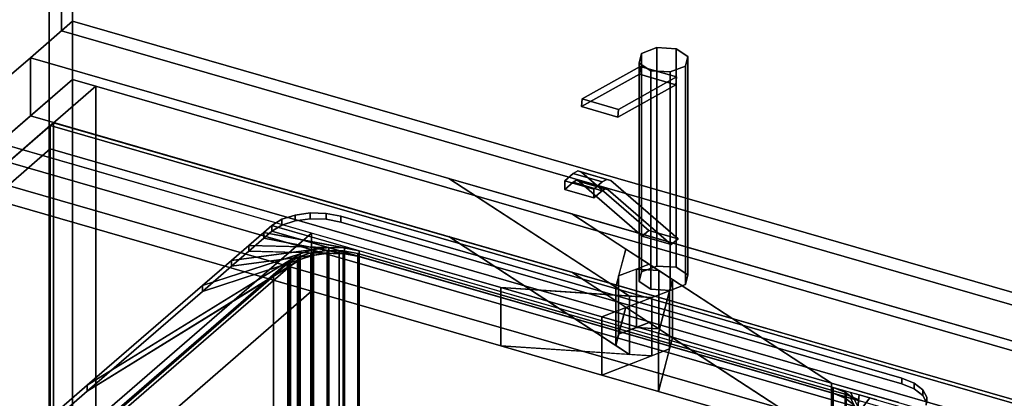
# Model space of a CAD drawing. Extents: x -1561 to 3499, y -2299 to 2343.
# Drawn here: x 532 to 1117, y 401 to 627 of the extents above; entities that cross this region are included whole.
import ezdxf

# ---------------------------------------------------------------- set-up
doc = ezdxf.new("R2010")
doc.units = 0
doc.layers.add('layer0', color=7, linetype='CONTINUOUS')

# ---------------------------------------------------------------- blocks, each defined once
blk = doc.blocks.new('PF_OBJECT7')
at = {"layer": 'layer0'}
for p, q in [((549.06, 1697.39), (549.06, -28.6)), ((549.06, -28.6), (549.06, 1697.39)), ((562.92, -32.6), (562.92, 1693.39)), ((562.92, 1693.39), (562.92, -32.6))]:
    blk.add_line(p, q, dxfattribs=at)
blk = doc.blocks.new('PF_OBJECT26')
at = {"layer": 'layer0'}
for p, q in [((549.77, 563.56), (551.77, 565.29)), ((551.77, 565.29), (549.77, 563.56)), ((1301.48, 346.56), (549.77, 563.56)), ((549.77, 563.56), (549.77, -59.98)), ((549.77, -59.98), (549.77, 563.56)), ((549.77, 563.56), (1301.48, 346.56)), ((551.77, -58.25), (551.77, 565.29)), ((551.77, 565.29), (1303.48, 348.29)), ((551.77, 565.29), (551.77, -58.25)), ((1303.48, 348.29), (551.77, 565.29))]:
    blk.add_line(p, q, dxfattribs=at)
blk = doc.blocks.new('PF_OBJECT27')
at = {"layer": 'layer0'}
for p, q in [((524.77, 541.91), (549.77, 563.56)), ((549.77, 563.56), (524.77, 541.91)), ((549.77, 563.56), (1301.48, 346.56)), ((549.77, 549.7), (549.77, 563.56)), ((549.77, 563.56), (549.77, 549.7)), ((1301.48, 346.56), (549.77, 563.56)), ((549.77, 549.7), (524.77, 528.05)), ((524.77, 528.05), (549.77, 549.7)), ((1301.48, 332.7), (549.77, 549.7)), ((549.77, 549.7), (1301.48, 332.7)), ((1276.48, 324.91), (524.77, 541.91)), ((524.77, 541.91), (1276.48, 324.91)), ((524.77, 528.05), (1276.48, 311.05)), ((1276.48, 311.05), (524.77, 528.05))]:
    blk.add_line(p, q, dxfattribs=at)
blk = doc.blocks.new('PF_OBJECT28')
at = {"layer": 'layer0'}
for p, q in [((562.92, 590.94), (279.92, 345.86)), ((279.92, 345.86), (562.92, 590.94)), ((576.77, 586.94), (562.92, 590.94)), ((562.92, 590.94), (562.92, -32.6)), ((562.92, -32.6), (562.92, 590.94)), ((562.92, 590.94), (576.77, 586.94)), ((293.77, 341.86), (576.77, 586.94)), ((576.77, 586.94), (293.77, 341.86)), ((576.77, -36.6), (576.77, 586.94)), ((576.77, 586.94), (576.77, -36.6))]:
    blk.add_line(p, q, dxfattribs=at)
blk = doc.blocks.new('PF_OBJECT100')
at = {"layer": 'layer0'}
for p, q in [((537.92, 603.93), (562.92, 625.58)), ((562.92, 625.58), (537.92, 603.93)), ((562.92, 590.94), (562.92, 625.58)), ((562.92, 625.58), (2650.04, 23.08)), ((562.92, 625.58), (562.92, 590.94)), ((2650.04, 23.08), (562.92, 625.58)), ((489.42, 561.93), (537.92, 603.93)), ((537.92, 603.93), (489.42, 561.93)), ((537.92, 569.29), (537.92, 603.93)), ((537.92, 603.93), (537.92, 569.29)), ((537.92, 603.93), (2625.04, 1.43)), ((786.5, 532.17), (537.92, 603.93)), ((562.92, 590.94), (537.92, 569.29)), ((537.92, 569.29), (562.92, 590.94)), ((2650.04, -11.56), (562.92, 590.94)), ((562.92, 590.94), (2650.04, -11.56)), ((537.92, 569.29), (489.42, 527.29)), ((489.42, 527.29), (537.92, 569.29)), ((2625.04, -33.21), (537.92, 569.29)), ((537.92, 569.29), (786.5, 497.53)), ((489.42, 561.93), (817.45, 467.24)), ((705.06, 499.68), (489.42, 561.93)), ((817.45, 432.59), (489.42, 527.29)), ((489.42, 527.29), (705.06, 465.04)), ((893.88, 462.2), (786.5, 532.17)), ((786.5, 532.17), (885.72, 467.52)), ((859.68, 511.05), (786.5, 532.17)), ((1992.84, 183.93), (859.68, 511.05)), ((859.68, 511.05), (1013.98, 410.5)), ((891.69, 490.19), (859.68, 511.05)), ((705.06, 499.68), (528.56, 346.83)), ((528.56, 346.83), (705.06, 499.68)), ((817.45, 467.24), (705.06, 499.68)), ((705.06, 499.68), (705.06, 465.04)), ((705.06, 465.04), (705.06, 499.68)), ((786.5, 497.53), (893.88, 427.56)), ((885.72, 432.88), (786.5, 497.53)), ((786.5, 497.53), (859.68, 476.41)), ((885.72, 467.52), (891.69, 490.19)), ((891.69, 490.19), (887.47, 474.16)), ((905.61, 481.12), (891.69, 490.19)), ((887.47, 474.16), (905.61, 481.12)), ((905.61, 481.12), (898.1, 478.23)), ((911.38, 477.36), (905.61, 481.12)), ((1013.98, 375.86), (859.68, 476.41)), ((859.68, 476.41), (1992.84, 149.29)), ((859.68, 476.41), (891.69, 455.55)), ((887.47, 474.16), (885.72, 467.52)), ((898.1, 478.23), (887.47, 474.16)), ((887.47, 474.16), (887.47, 439.52)), ((887.47, 439.52), (887.47, 474.16)), ((911.38, 477.36), (898.1, 478.23)), ((898.1, 478.23), (898.1, 443.59)), ((898.1, 443.59), (898.1, 478.23)), ((898.1, 478.23), (911.38, 477.36)), ((919.53, 472.05), (911.38, 477.36)), ((911.38, 477.36), (911.38, 442.72)), ((911.38, 442.72), (911.38, 477.36)), ((919.53, 472.05), (911.14, 440.19)), ((917.78, 465.41), (919.53, 472.05)), ((919.53, 437.41), (919.53, 472.05)), ((919.53, 472.05), (919.53, 437.41)), ((1013.98, 410.5), (919.53, 472.05)), ((705.06, 465.04), (528.56, 312.19)), ((528.56, 312.19), (705.06, 465.04)), ((705.06, 465.04), (817.45, 432.59)), ((817.45, 467.24), (817.45, 432.59)), ((877.42, 449.92), (817.45, 467.24)), ((817.45, 432.59), (817.45, 467.24)), ((907.16, 461.33), (817.45, 467.24)), ((817.45, 467.24), (877.42, 449.92)), ((817.45, 467.24), (893.88, 462.2)), ((917.78, 465.41), (877.42, 449.92)), ((885.72, 467.52), (885.72, 432.88)), ((885.72, 432.88), (885.72, 467.52)), ((885.72, 467.52), (893.88, 462.2)), ((893.88, 462.2), (893.88, 427.56)), ((893.88, 427.56), (893.88, 462.2)), ((893.88, 462.2), (907.16, 461.33)), ((907.16, 461.33), (917.78, 465.41)), ((911.14, 440.19), (917.78, 465.41)), ((917.78, 430.77), (917.78, 465.41)), ((917.78, 465.41), (917.78, 430.77)), ((877.42, 449.92), (907.16, 461.33)), ((907.16, 426.69), (907.16, 461.33)), ((907.16, 461.33), (907.16, 426.69)), ((891.69, 455.55), (885.72, 432.88)), ((887.47, 439.52), (891.69, 455.55)), ((891.69, 455.55), (905.61, 446.48)), ((877.42, 449.92), (877.42, 415.28)), ((911.14, 440.19), (877.42, 449.92)), ((877.42, 415.28), (877.42, 449.92)), ((877.42, 449.92), (911.14, 440.19)), ((905.61, 446.48), (887.47, 439.52)), ((898.1, 443.59), (905.61, 446.48)), ((905.61, 446.48), (911.38, 442.72)), ((885.72, 432.88), (887.47, 439.52)), ((887.47, 439.52), (898.1, 443.59)), ((911.38, 442.72), (898.1, 443.59)), ((898.1, 443.59), (911.38, 442.72)), ((911.14, 440.19), (911.14, 405.55)), ((1013.98, 410.5), (911.14, 440.19)), ((911.14, 405.55), (911.14, 440.19)), ((911.14, 440.19), (1013.98, 410.5)), ((911.38, 442.72), (919.53, 437.41)), ((911.14, 405.55), (919.53, 437.41)), ((919.53, 437.41), (917.78, 430.77)), ((919.53, 437.41), (1013.98, 375.86)), ((817.45, 432.59), (907.16, 426.69)), ((877.42, 415.28), (817.45, 432.59)), ((893.88, 427.56), (817.45, 432.59)), ((817.45, 432.59), (877.42, 415.28)), ((877.42, 415.28), (917.78, 430.77)), ((893.88, 427.56), (885.72, 432.88)), ((907.16, 426.69), (893.88, 427.56)), ((917.78, 430.77), (907.16, 426.69)), ((917.78, 430.77), (911.14, 405.55)), ((907.16, 426.69), (877.42, 415.28)), ((911.14, 405.55), (877.42, 415.28)), ((877.42, 415.28), (911.14, 405.55)), ((1013.98, 410.5), (1013.98, 375.86)), ((1054.07, 398.93), (1013.98, 410.5)), ((1013.98, 375.86), (1013.98, 410.5)), ((1013.98, 410.5), (1944.34, 141.93)), ((1013.98, 375.86), (911.14, 405.55)), ((911.14, 405.55), (1013.98, 375.86))]:
    blk.add_line(p, q, dxfattribs=at)
blk = doc.blocks.new('PF_OBJECT101')
at = {"layer": 'layer0'}
for p, q in [((687.34, 507.84), (695.22, 510.39)), ((695.22, 510.39), (687.34, 507.84)), ((695.22, 510.39), (704.28, 511.61)), ((704.28, 511.61), (695.22, 510.39)), ((695.22, 506.93), (695.22, 510.39)), ((695.22, 510.39), (695.22, 506.93)), ((704.28, 508.14), (704.28, 511.61)), ((704.28, 511.61), (713.66, 511.36)), ((704.28, 511.61), (704.28, 508.14)), ((713.66, 511.36), (704.28, 511.61)), ((713.66, 507.9), (713.66, 511.36)), ((713.66, 511.36), (722.42, 509.68)), ((713.66, 511.36), (713.66, 507.9)), ((722.42, 509.68), (713.66, 511.36)), ((722.42, 506.22), (722.42, 509.68)), ((722.42, 509.68), (1055.84, 413.43)), ((722.42, 509.68), (722.42, 506.22)), ((1055.84, 413.43), (722.42, 509.68)), ((676.69, 500.07), (681.44, 504.19)), ((681.44, 504.19), (676.69, 500.07)), ((681.44, 504.19), (687.34, 507.84)), ((687.34, 507.84), (681.44, 504.19)), ((681.44, 500.73), (687.34, 504.37)), ((687.34, 504.37), (681.44, 500.73)), ((681.44, 500.73), (681.44, 504.19)), ((681.44, 504.19), (681.44, 500.73)), ((681.44, 504.19), (681.44, 504.19)), ((681.44, 504.19), (1066.82, 392.94)), ((733.4, 489.19), (681.44, 504.19)), ((687.34, 504.37), (687.34, 507.84)), ((687.34, 507.84), (687.34, 504.37)), ((687.34, 504.37), (695.22, 506.93)), ((695.22, 506.93), (687.34, 504.37)), ((695.22, 506.93), (704.28, 508.14)), ((704.28, 508.14), (695.22, 506.93)), ((704.28, 508.14), (713.66, 507.9)), ((713.66, 507.9), (704.28, 508.14)), ((713.66, 507.9), (722.42, 506.22)), ((722.42, 506.22), (713.66, 507.9)), ((722.42, 506.22), (1055.84, 409.97)), ((1055.84, 409.97), (722.42, 506.22)), ((667.78, 492.36), (676.69, 500.07)), ((676.69, 500.07), (667.78, 492.36)), ((676.69, 496.61), (681.44, 500.73)), ((681.44, 500.73), (676.69, 496.61)), ((676.69, 496.61), (676.69, 500.07)), ((676.69, 500.07), (676.69, 496.61)), ((676.69, 500.07), (733.4, 489.19)), ((724.64, 490.87), (676.69, 500.07)), ((1066.82, 389.48), (681.44, 500.73)), ((681.44, 500.73), (733.4, 485.73)), ((681.44, 500.73), (681.44, 500.73)), ((657.39, 483.36), (667.78, 492.36)), ((667.78, 492.36), (657.39, 483.36)), ((667.78, 488.9), (676.69, 496.61)), ((676.69, 496.61), (667.78, 488.9)), ((667.78, 488.9), (667.78, 492.36)), ((667.78, 492.36), (667.78, 488.9)), ((667.78, 492.36), (724.64, 490.87)), ((715.26, 491.12), (667.78, 492.36)), ((733.4, 485.73), (676.69, 496.61)), ((676.69, 496.61), (724.64, 487.41)), ((571.73, 409.18), (698.32, 487.35)), ((640.19, 468.47), (706.2, 489.9)), ((698.32, 487.35), (640.19, 468.47)), ((706.2, 486.44), (640.19, 465.01)), ((657.39, 483.36), (715.26, 491.12)), ((706.2, 489.9), (657.39, 483.36)), ((657.39, 479.9), (667.78, 488.9)), ((667.78, 488.9), (657.39, 479.9)), ((715.26, 487.65), (657.39, 479.9)), ((657.39, 479.9), (706.2, 486.44)), ((724.64, 487.41), (667.78, 488.9)), ((667.78, 488.9), (715.26, 487.65)), ((698.32, 487.35), (692.42, 483.7)), ((706.2, 489.9), (698.32, 487.35)), ((698.32, 487.35), (698.32, 483.88)), ((698.32, 483.88), (698.32, 487.35)), ((698.32, 483.88), (706.2, 486.44)), ((715.26, 491.12), (706.2, 489.9)), ((706.2, 489.9), (706.2, 486.44)), ((706.2, 486.44), (706.2, 489.9)), ((706.2, 486.44), (715.26, 487.65)), ((724.64, 490.87), (715.26, 491.12)), ((715.26, 491.12), (715.26, 487.65)), ((715.26, 487.65), (715.26, 491.12)), ((715.26, 487.65), (724.64, 487.41)), ((733.4, 489.19), (724.64, 490.87)), ((724.64, 490.87), (724.64, 487.41)), ((724.64, 487.41), (724.64, 490.87)), ((724.64, 487.41), (733.4, 485.73)), ((1014.86, 407.94), (733.4, 489.19)), ((733.4, 489.19), (733.4, 485.73)), ((733.4, 485.73), (733.4, 489.19)), ((733.4, 485.73), (1014.86, 404.48)), ((525.92, 339.51), (692.42, 483.7)), ((692.42, 480.23), (525.92, 336.04)), ((692.42, 483.7), (555.92, 365.49)), ((555.92, 362.02), (692.42, 480.23)), ((698.32, 483.88), (571.73, 405.72)), ((692.42, 483.7), (571.73, 409.18)), ((571.73, 405.72), (692.42, 480.23)), ((640.19, 465.01), (698.32, 483.88)), ((640.19, 468.47), (657.39, 483.36)), ((657.39, 483.36), (640.19, 468.47)), ((640.19, 465.01), (657.39, 479.9)), ((657.39, 479.9), (640.19, 465.01)), ((657.39, 479.9), (657.39, 483.36)), ((657.39, 483.36), (657.39, 479.9)), ((692.42, 480.23), (698.32, 483.88)), ((692.42, 483.7), (692.42, 480.23)), ((692.42, 480.23), (692.42, 483.7)), ((571.73, 409.18), (640.19, 468.47)), ((640.19, 468.47), (571.73, 409.18)), ((640.19, 465.01), (640.19, 468.47)), ((640.19, 468.47), (640.19, 465.01)), ((571.73, 405.72), (640.19, 465.01)), ((640.19, 465.01), (571.73, 405.72)), ((1055.84, 413.43), (1055.84, 409.97)), ((1055.84, 409.97), (1055.84, 413.43)), ((1055.84, 413.43), (1063.13, 410.48)), ((1063.13, 410.48), (1055.84, 413.43)), ((1055.84, 409.97), (1063.13, 407.01)), ((1063.13, 407.01), (1055.84, 409.97)), ((1063.13, 407.01), (1063.13, 410.48)), ((1063.13, 410.48), (1068.24, 406.54)), ((1063.13, 410.48), (1063.13, 407.01)), ((1068.24, 406.54), (1063.13, 410.48)), ((514.94, 360), (571.73, 409.18)), ((571.73, 409.18), (514.94, 360)), ((514.94, 356.53), (571.73, 405.72)), ((571.73, 405.72), (514.94, 356.53)), ((571.73, 405.72), (571.73, 409.18)), ((571.73, 409.18), (571.73, 405.72)), ((1014.86, 404.48), (1014.86, 407.94)), ((1022.15, 404.99), (1014.86, 407.94)), ((1014.86, 407.94), (1014.86, 404.48)), ((1014.86, 407.94), (1022.15, 404.99)), ((1020.39, 406.34), (1014.86, 407.94)), ((1022.15, 401.52), (1014.86, 404.48)), ((1014.86, 404.48), (1020.39, 402.88)), ((1014.86, 404.48), (1022.15, 401.52)), ((1020.39, 406.34), (1027.26, 401.05)), ((1025.17, 404.96), (1020.39, 406.34)), ((1022.15, 404.99), (1020.39, 406.34)), ((1027.26, 401.05), (1022.15, 404.99)), ((1022.15, 404.99), (1022.15, 401.52)), ((1022.15, 401.52), (1022.15, 404.99)), ((1025.17, 404.96), (1029.69, 396.52)), ((1030.42, 403.45), (1025.17, 404.96)), ((1027.26, 401.05), (1025.17, 404.96)), ((1063.13, 407.01), (1068.24, 403.08)), ((1068.24, 403.08), (1063.13, 407.01)), ((1068.24, 403.08), (1068.24, 406.54)), ((1068.24, 406.54), (1070.67, 402.01)), ((1068.24, 406.54), (1068.24, 403.08)), ((1070.67, 402.01), (1068.24, 406.54)), ((1027.26, 397.59), (1020.39, 402.88)), ((1020.39, 402.88), (1025.17, 401.5)), ((1020.39, 402.88), (1022.15, 401.52)), ((1022.15, 401.52), (1027.26, 397.59)), ((1029.69, 393.05), (1025.17, 401.5)), ((1025.17, 401.5), (1030.42, 399.98)), ((1025.17, 401.5), (1027.26, 397.59)), ((1036.72, 401.63), (1025.84, 387.45)), ((1030.42, 403.45), (1029.2, 391.83)), ((1029.2, 391.83), (1036.72, 401.63)), ((1029.69, 396.52), (1030.42, 403.45)), ((1036.72, 401.63), (1030.42, 403.45)), ((1040.84, 400.44), (1036.72, 401.63)), ((1068.24, 403.08), (1070.67, 398.54)), ((1070.67, 398.54), (1068.24, 403.08)), ((1070.67, 402.01), (1070.18, 397.32)), ((1070.18, 397.32), (1070.67, 402.01)), ((1070.67, 398.54), (1070.67, 402.01)), ((1070.67, 402.01), (1070.67, 398.54))]:
    blk.add_line(p, q, dxfattribs=at)
blk = doc.blocks.new('PF_OBJECT102')
at = {"layer": 'layer0'}
for p, q in [((690.99, 481.5), (706.2, 486.44)), ((696.73, 485.17), (715.26, 487.65)), ((706.2, 486.44), (696.73, 485.17)), ((697.41, 485.59), (704.62, 487.93)), ((704.62, 487.93), (697.41, 485.59)), ((706.2, 486.44), (698.32, 483.88)), ((704.62, 487.93), (705.28, 488.15)), ((705.28, 488.15), (704.62, 487.93)), ((704.62, 353.7), (704.62, 487.93)), ((704.62, 487.93), (704.62, 353.7)), ((704.62, 487.93), (724.64, 487.41)), ((715.26, 487.65), (704.62, 487.93)), ((705.28, 488.15), (714.35, 489.36)), ((714.35, 489.36), (705.28, 488.15)), ((705.28, 353.91), (705.28, 488.15)), ((705.28, 488.15), (705.28, 353.91)), ((715.26, 487.65), (706.2, 486.44)), ((706.2, 486.44), (706.2, 352.2)), ((706.2, 352.2), (706.2, 486.44)), ((714.35, 355.13), (714.35, 489.36)), ((714.35, 489.36), (714.48, 489.36)), ((714.35, 489.36), (714.35, 355.13)), ((714.48, 489.36), (714.35, 489.36)), ((714.48, 355.12), (714.48, 489.36)), ((714.48, 489.36), (721.45, 489.17)), ((714.48, 489.36), (714.48, 355.12)), ((714.48, 489.36), (733.4, 485.73)), ((721.45, 489.17), (714.48, 489.36)), ((724.64, 487.41), (714.48, 489.36)), ((724.64, 487.41), (715.26, 487.65)), ((715.26, 487.65), (715.26, 353.42)), ((715.26, 353.42), (715.26, 487.65)), ((721.45, 354.94), (721.45, 489.17)), ((721.45, 489.17), (723.72, 489.11)), ((721.45, 489.17), (721.45, 354.94)), ((723.72, 489.11), (721.45, 489.17)), ((721.45, 489.17), (1031.13, 399.78)), ((733.4, 485.73), (721.45, 489.17)), ((723.72, 354.88), (723.72, 489.11)), ((723.72, 489.11), (732.48, 487.43)), ((723.72, 489.11), (723.72, 354.88)), ((732.48, 487.43), (723.72, 489.11)), ((733.4, 485.73), (724.64, 487.41)), ((724.64, 487.41), (724.64, 353.17)), ((724.64, 353.17), (724.64, 487.41)), ((732.48, 353.2), (732.48, 487.43)), ((732.48, 487.43), (1022.6, 403.68)), ((732.48, 487.43), (732.48, 353.2)), ((1022.6, 403.68), (732.48, 487.43)), ((1014.86, 404.48), (733.4, 485.73)), ((733.4, 485.73), (733.4, 351.49)), ((733.4, 351.49), (733.4, 485.73)), ((546.52, 353.88), (692.42, 480.23)), ((692.42, 480.23), (555.92, 362.02)), ((682.36, 474.02), (698.32, 483.88)), ((682.36, 474.02), (690.99, 481.5)), ((690.99, 481.5), (682.36, 474.02)), ((692.42, 480.23), (682.36, 474.02)), ((698.32, 483.88), (690.99, 481.5)), ((690.99, 481.5), (691.5, 481.94)), ((691.5, 481.94), (690.99, 481.5)), ((690.99, 347.27), (690.99, 481.5)), ((690.99, 481.5), (690.99, 347.27)), ((691.5, 481.94), (696.73, 485.17)), ((696.73, 485.17), (691.5, 481.94)), ((691.5, 347.71), (691.5, 481.94)), ((691.5, 481.94), (691.5, 347.71)), ((698.32, 483.88), (692.42, 480.23)), ((692.42, 480.23), (692.42, 346)), ((692.42, 346), (692.42, 480.23)), ((696.73, 485.17), (697.41, 485.59)), ((697.41, 485.59), (696.73, 485.17)), ((696.73, 350.94), (696.73, 485.17)), ((696.73, 485.17), (696.73, 350.94)), ((697.41, 351.36), (697.41, 485.59)), ((697.41, 485.59), (697.41, 351.36)), ((698.32, 483.88), (698.32, 349.65)), ((698.32, 349.65), (698.32, 483.88)), ((550, 359.4), (682.36, 474.02)), ((682.36, 474.02), (550, 359.4)), ((682.36, 339.79), (682.36, 474.02)), ((682.36, 474.02), (682.36, 339.79)), ((1014.86, 270.24), (1014.86, 404.48)), ((1022.15, 401.52), (1014.86, 404.48)), ((1014.86, 404.48), (1014.86, 270.24)), ((1014.86, 404.48), (1022.15, 401.52)), ((1020.39, 402.88), (1014.86, 404.48)), ((1020.39, 402.88), (1027.26, 397.59)), ((1025.17, 401.5), (1020.39, 402.88)), ((1022.15, 401.52), (1020.39, 402.88)), ((1027.26, 397.59), (1022.15, 401.52)), ((1022.15, 401.52), (1022.15, 267.29)), ((1022.15, 267.29), (1022.15, 401.52)), ((1022.6, 403.68), (1022.6, 269.45)), ((1022.6, 269.45), (1022.6, 403.68)), ((1022.6, 403.68), (1029.9, 400.73)), ((1029.9, 400.73), (1022.6, 403.68)), ((1025.17, 401.5), (1029.69, 393.05)), ((1030.42, 399.98), (1025.17, 401.5)), ((1027.26, 397.59), (1025.17, 401.5))]:
    blk.add_line(p, q, dxfattribs=at)
blk = doc.blocks.new('PF_OBJECT103')
at = {"layer": 'layer0'}
for p, q in [((562.92, 625.58), (562.92, 798.79)), ((562.92, 798.79), (562.92, 625.58)), ((556.42, 793.16), (556.42, 619.95)), ((556.42, 619.95), (556.42, 793.16)), ((562.92, 625.58), (556.42, 619.95)), ((556.42, 619.95), (562.92, 625.58)), ((1861.95, 250.58), (562.92, 625.58)), ((562.92, 625.58), (1861.95, 250.58)), ((556.42, 619.95), (1855.45, 244.95)), ((1855.45, 244.95), (556.42, 619.95))]:
    blk.add_line(p, q, dxfattribs=at)
blk = doc.blocks.new('PF_OBJECT104')
at = {"layer": 'layer0'}
for p, q in [((901.14, 606.47), (910.25, 609.96)), ((910.25, 609.96), (901.14, 606.47)), ((910.25, 609.96), (910.25, 480.06)), ((910.25, 480.06), (910.25, 609.96)), ((910.25, 609.96), (921.63, 609.21)), ((921.63, 609.21), (910.25, 609.96)), ((921.63, 479.31), (921.63, 609.21)), ((921.63, 609.21), (928.62, 604.66)), ((921.63, 609.21), (921.63, 479.31)), ((928.62, 604.66), (921.63, 609.21)), ((899.64, 600.78), (901.14, 606.47)), ((901.14, 606.47), (899.64, 600.78)), ((901.14, 606.47), (901.14, 476.56)), ((901.14, 476.56), (901.14, 606.47)), ((928.62, 604.66), (927.12, 598.97)), ((927.12, 598.97), (928.62, 604.66)), ((928.62, 604.66), (928.62, 474.75)), ((928.62, 474.75), (928.62, 604.66)), ((906.63, 596.22), (899.64, 600.78)), ((899.64, 600.78), (899.64, 470.87)), ((899.64, 470.87), (899.64, 600.78)), ((899.64, 600.78), (906.63, 596.22)), ((927.12, 598.97), (918.01, 595.47)), ((918.01, 595.47), (927.12, 598.97)), ((927.12, 598.97), (927.12, 469.06)), ((927.12, 469.06), (927.12, 598.97)), ((918.01, 595.47), (906.63, 596.22)), ((906.63, 596.22), (906.63, 466.32)), ((906.63, 466.32), (906.63, 596.22)), ((906.63, 596.22), (918.01, 595.47)), ((918.01, 595.47), (918.01, 465.57)), ((918.01, 465.57), (918.01, 595.47)), ((910.25, 480.06), (901.14, 476.56)), ((901.14, 476.56), (910.25, 480.06)), ((921.63, 479.31), (910.25, 480.06)), ((910.25, 480.06), (921.63, 479.31)), ((901.14, 476.56), (899.64, 470.87)), ((899.64, 470.87), (901.14, 476.56)), ((928.62, 474.75), (921.63, 479.31)), ((921.63, 479.31), (928.62, 474.75)), ((927.12, 469.06), (928.62, 474.75)), ((928.62, 474.75), (927.12, 469.06)), ((899.64, 470.87), (906.63, 466.32)), ((906.63, 466.32), (899.64, 470.87)), ((918.01, 465.57), (927.12, 469.06)), ((927.12, 469.06), (918.01, 465.57)), ((906.63, 466.32), (918.01, 465.57)), ((918.01, 465.57), (906.63, 466.32))]:
    blk.add_line(p, q, dxfattribs=at)
blk = doc.blocks.new('PF_OBJECT105')
at = {"layer": 'layer0'}
for p, q in [((855.47, 530.74), (860.47, 535.07)), ((860.47, 535.07), (855.47, 530.74)), ((860.47, 535.07), (863.17, 536.6)), ((863.17, 536.6), (860.47, 535.07)), ((877.79, 530.07), (860.47, 535.07)), ((860.47, 535.07), (877.79, 530.07)), ((863.17, 536.6), (865.47, 535.93)), ((880.49, 531.6), (863.17, 536.6)), ((863.17, 536.6), (880.49, 531.6)), ((865.47, 535.93), (863.17, 536.6)), ((865.47, 535.93), (905.47, 501.29)), ((882.79, 530.93), (865.47, 535.93)), ((865.47, 535.93), (882.79, 530.93)), ((905.47, 501.29), (865.47, 535.93)), ((855.47, 525.54), (855.47, 530.74)), ((872.79, 525.74), (855.47, 530.74)), ((855.47, 530.74), (855.47, 525.54)), ((855.47, 530.74), (872.79, 525.74)), ((860.47, 529.87), (855.47, 525.54)), ((855.47, 525.54), (860.47, 529.87)), ((862.45, 531.15), (860.47, 529.87)), ((860.47, 529.87), (862.45, 531.15)), ((877.79, 524.87), (860.47, 529.87)), ((860.47, 529.87), (877.79, 524.87)), ((863.97, 530.31), (862.45, 531.15)), ((879.77, 526.15), (862.45, 531.15)), ((862.45, 531.15), (863.97, 530.31)), ((862.45, 531.15), (879.77, 526.15)), ((901.47, 497.83), (863.97, 530.31)), ((881.29, 525.31), (863.97, 530.31)), ((863.97, 530.31), (901.47, 497.83)), ((863.97, 530.31), (881.29, 525.31)), ((877.79, 530.07), (872.79, 525.74)), ((872.79, 525.74), (877.79, 530.07)), ((880.49, 531.6), (877.79, 530.07)), ((877.79, 530.07), (880.49, 531.6)), ((882.79, 530.93), (880.49, 531.6)), ((880.49, 531.6), (882.79, 530.93)), ((922.79, 496.29), (882.79, 530.93)), ((882.79, 530.93), (922.79, 496.29)), ((872.79, 520.54), (855.47, 525.54)), ((855.47, 525.54), (872.79, 520.54)), ((872.79, 525.74), (872.79, 520.54)), ((872.79, 520.54), (872.79, 525.74)), ((872.79, 520.54), (877.79, 524.87)), ((877.79, 524.87), (872.79, 520.54)), ((877.79, 524.87), (879.77, 526.15)), ((879.77, 526.15), (877.79, 524.87)), ((879.77, 526.15), (881.29, 525.31)), ((881.29, 525.31), (879.77, 526.15)), ((881.29, 525.31), (918.79, 492.83)), ((918.79, 492.83), (881.29, 525.31)), ((905.47, 501.29), (901.47, 497.83)), ((901.47, 497.83), (905.47, 501.29)), ((918.79, 492.83), (901.47, 497.83)), ((901.47, 497.83), (918.79, 492.83)), ((905.47, 501.29), (922.79, 496.29)), ((922.79, 496.29), (905.47, 501.29)), ((918.79, 492.83), (922.79, 496.29)), ((922.79, 496.29), (918.79, 492.83))]:
    blk.add_line(p, q, dxfattribs=at)
blk = doc.blocks.new('PF_OBJECT106')
at = {"layer": 'layer0'}
for p, q in [((865.77, 579.47), (900.24, 598.79)), ((900.24, 598.79), (865.77, 579.47)), ((899.8, 594.15), (900.24, 598.79)), ((900.24, 598.79), (899.8, 594.15)), ((900.24, 598.79), (921.89, 592.54)), ((921.89, 592.54), (900.24, 598.79)), ((899.8, 594.15), (865.33, 574.83)), ((865.33, 574.83), (899.8, 594.15)), ((921.89, 592.54), (887.42, 573.22)), ((887.42, 573.22), (921.89, 592.54)), ((921.45, 587.9), (899.8, 594.15)), ((899.8, 594.15), (921.45, 587.9)), ((921.89, 592.54), (921.45, 587.9)), ((921.45, 587.9), (921.89, 592.54)), ((886.98, 568.58), (921.45, 587.9)), ((921.45, 587.9), (886.98, 568.58)), ((865.77, 579.47), (865.33, 574.83)), ((865.33, 574.83), (865.77, 579.47)), ((887.42, 573.22), (865.77, 579.47)), ((865.77, 579.47), (887.42, 573.22)), ((865.33, 574.83), (886.98, 568.58)), ((886.98, 568.58), (865.33, 574.83)), ((886.98, 568.58), (887.42, 573.22)), ((887.42, 573.22), (886.98, 568.58))]:
    blk.add_line(p, q, dxfattribs=at)

msp = doc.modelspace()

# ---------------------------------------------------------------- block references
for name in ['PF_OBJECT7', 'PF_OBJECT103', 'PF_OBJECT100', 'PF_OBJECT104', 'PF_OBJECT106', 'PF_OBJECT28', 'PF_OBJECT27', 'PF_OBJECT26', 'PF_OBJECT105', 'PF_OBJECT101', 'PF_OBJECT102']:
    msp.add_blockref(name, (0, 0))

doc.saveas('drawing.dxf')
